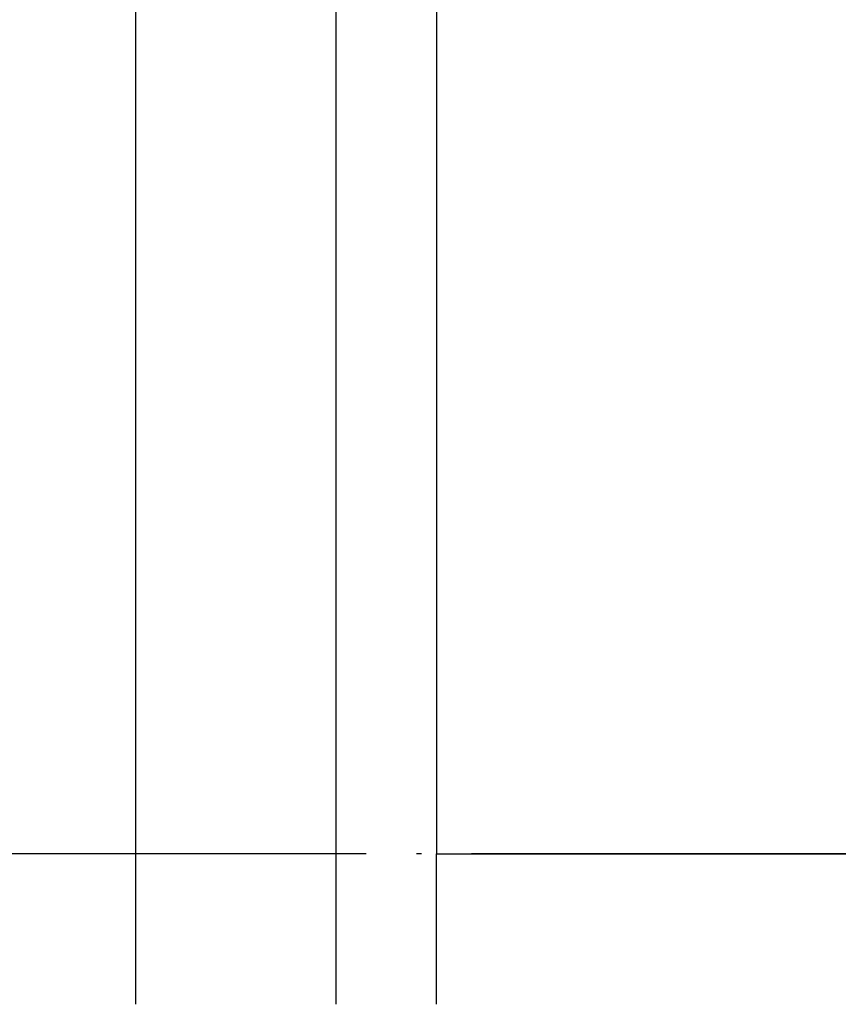
# Model space of a CAD drawing. Units: inches. Extents: x 386 to 975, y 1585 to 2000.
# Drawn here: x 715 to 731, y 1862 to 1882 of the extents above; entities that cross this region are included whole.
import ezdxf

# ---------------------------------------------------------------- set-up
doc = ezdxf.new("R2010")
doc.units = ezdxf.units.IN
doc.linetypes.add('DOT_CENTER', pattern=[14, 12, -1, 0, -1])
doc.layers.add('1', color=7, linetype='Continuous')

# ---------------------------------------------------------------- blocks, each defined once
blk = doc.blocks.new('Axialscheibe_124157', base_point=(717, 1837.875))
at = {"color": 7, "linetype": 'Continuous'}
for p, q in [((717, 1892.875), (717, 1862.375)), ((721, 1865.375), (721, 1883.375)), ((721, 1862.375), (721, 1865.375))]:
    blk.add_line(p, q, dxfattribs=at)
blk = doc.blocks.new('Getriebegehaeuse_122713__21', base_point=(723, 1782.375))
at = {"color": 7, "linetype": 'Continuous'}
for p, q in [((723, 1915.485), (723, 1865.375)), ((723, 1865.375), (725, 1865.375)), ((723, 1862.375), (723, 1865.375)), ((725, 1865.375), (726, 1865.375)), ((726, 1865.375), (736, 1865.375))]:
    blk.add_line(p, q, dxfattribs=at)
blk = doc.blocks.new('Getriebegehaeuse_mont_131564__22', base_point=(723, 1782.375))
blk.add_blockref('Getriebegehaeuse_122713__21', (723, 1782.375))
blk = doc.blocks.new('Lagerschale_121366', base_point=(721, 1862.375))
at = {"color": 7, "linetype": 'Continuous'}
for p, q in [((721, 1865.375), (721, 1883.375)), ((721, 1862.375), (721, 1865.375))]:
    blk.add_line(p, q, dxfattribs=at)
blk = doc.blocks.new('Seiltrommel_122714__23', base_point=(619, 1805.375))
at = {"color": 7, "linetype": 'Continuous'}
blk.add_line((717, 1892.875), (717, 1862.375), dxfattribs=at)
at = {"layer": '1', "color": 3, "linetype": 'DOT_CENTER'}
blk.add_line((778, 1865.375), (626, 1865.375), dxfattribs=at)
blk.add_line((778, 1865.375), (626, 1865.375), dxfattribs=at)
blk = doc.blocks.new('Platte_vorne_122704__24', base_point=(723, 1785.375))
at = {"color": 7, "linetype": 'Continuous'}
for p, q in [((723, 1915.485), (723, 1865.375)), ((723, 1865.375), (725, 1865.375)), ((723, 1862.375), (723, 1865.375)), ((725, 1865.375), (726, 1865.375))]:
    blk.add_line(p, q, dxfattribs=at)
blk = doc.blocks.new('Rahmen_vollst_122700__27', base_point=(619, 1780.375))
blk.add_blockref('Platte_vorne_122704__24', (723, 1785.375))
blk = doc.blocks.new('Seilwinde_vollst_206969__28', base_point=(619, 1661.625))
for name, p in [('Rahmen_vollst_122700__27', (619, 1780.375)), ('Seiltrommel_122714__23', (619, 1805.375)), ('Getriebegehaeuse_mont_131564__22', (723, 1782.375)), ('Axialscheibe_124157', (717, 1837.875)), ('Lagerschale_121366', (721, 1862.375))]:
    blk.add_blockref(name, p)
blk = doc.blocks.new('Seilwinde-TANGO-WV500_205987__29', base_point=(619, 1661.625))
blk.add_blockref('Seilwinde_vollst_206969__28', (619, 1661.625))
blk = doc.blocks.new('SA_Links1', base_point=(783.95, 1873.5))
blk.add_blockref('Seilwinde-TANGO-WV500_205987__29', (619, 1661.625))
blk = doc.blocks.new('1', base_point=(100190, 101900))
blk.add_blockref('SA_Links1', (783.95, 1873.5))

msp = doc.modelspace()

# ---------------------------------------------------------------- block references
at = {"layer": '1'}
msp.add_blockref('1', (100190, 101900), dxfattribs=at)

doc.saveas('drawing.dxf')
